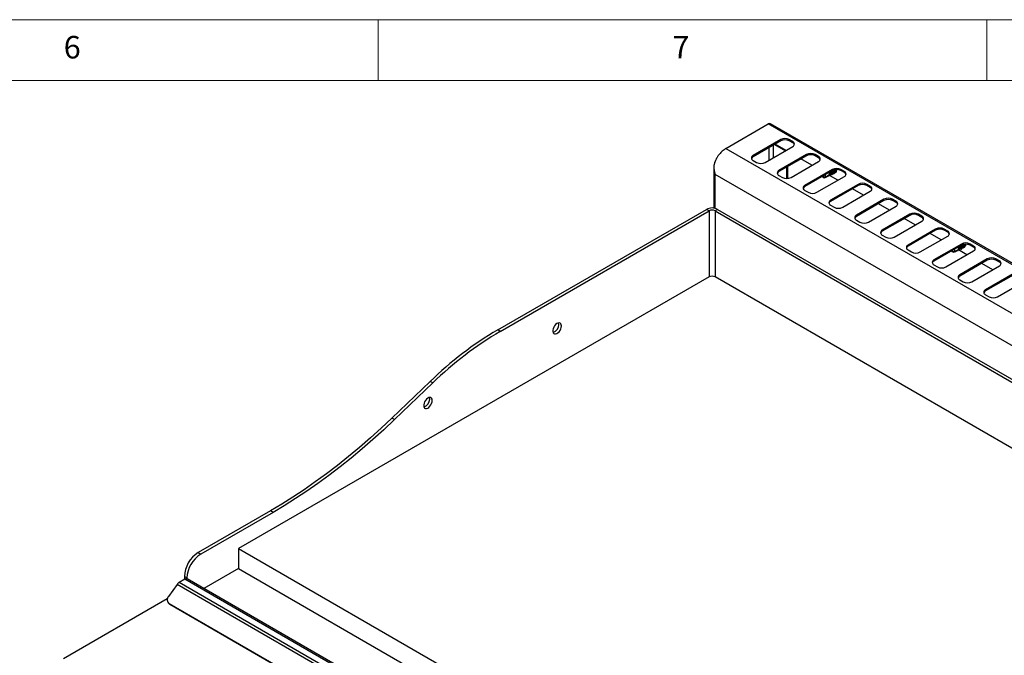
# Model space of a CAD drawing. Units: millimetres. Extents: x 5 to 415, y 5 to 292.
# Drawn here: x 281 to 361, y 240 to 292 of the extents above; entities that cross this region are included whole.
import ezdxf

# ---------------------------------------------------------------- set-up
doc = ezdxf.new("R2010")
doc.units = ezdxf.units.MM
doc.styles.add('SLDTEXTSTYLE0', font='TXT', dxfattribs={"width": 0.75})

msp = doc.modelspace()

# ---------------------------------------------------------------- linework, layer by layer
at = {"color": 7, "linetype": 'Continuous', "lineweight": 18}
for p, q in [((415, 292), (5, 292)), ((310, 292), (310, 287)), ((360, 287), (360, 292)), ((410, 287), (10, 287))]:
    msp.add_line(p, q, dxfattribs=at)
at = {"color": 7, "linetype": 'Continuous', "lineweight": 25}
for p, q in [((338.571, 281.436), (342.043, 283.44)), ((405.683, 246.701), (342.043, 283.44)), ((405.868, 246.72), (342.228, 283.458)), ((343.065, 282.152), (340.802, 280.846)), ((343.065, 282.054), (340.802, 280.748)), ((341.792, 280.274), (344.055, 281.58)), ((342.559, 281.762), (343.464, 281.239)), ((343.514, 281.268), (342.608, 281.791)), ((343.065, 282.054), (343.065, 282.152)), ((344.055, 281.989), (343.772, 282.152)), ((343.772, 282.054), (343.772, 282.152)), ((344.055, 281.891), (343.772, 282.054)), ((344.055, 281.891), (344.055, 281.989)), ((338.571, 281.436), (402.211, 244.697)), ((340.802, 280.748), (340.802, 280.846)), ((345.186, 280.927), (342.923, 279.621)), ((345.186, 280.829), (342.923, 279.523)), ((345.186, 280.829), (345.186, 280.927)), ((346.176, 280.764), (345.893, 280.927)), ((345.893, 280.829), (345.893, 280.927)), ((346.176, 280.666), (345.893, 280.829)), ((346.176, 280.666), (346.176, 280.764)), ((340.802, 280.437), (341.085, 280.274)), ((343.57, 278.965), (343.57, 279.897)), ((343.655, 278.97), (343.655, 279.946)), ((343.913, 279.05), (346.176, 280.356)), ((345.635, 280.043), (344.73, 280.566)), ((337.579, 279.77), (337.579, 276.526)), ((400.804, 242.864), (337.687, 279.3)), ((342.923, 279.523), (342.923, 279.621)), ((342.923, 279.213), (343.206, 279.05)), ((347.307, 279.703), (345.045, 278.396)), ((347.307, 279.605), (345.045, 278.298)), ((346.035, 277.825), (348.297, 279.131)), ((346.553, 279.169), (346.519, 279.101)), ((346.519, 279.101), (346.519, 279.15)), ((346.519, 279.101), (346.645, 279.028)), ((346.519, 279.101), (346.772, 279.101)), ((346.659, 279.021), (346.519, 279.101)), ((346.772, 279.101), (347.084, 279.281)), ((346.985, 279.182), (347.005, 279.142)), ((347.005, 279.142), (347.044, 279.209)), ((347.044, 279.209), (347.045, 279.213)), ((347.756, 278.819), (347.06, 279.22)), ((347.084, 279.281), (347.084, 279.284)), ((347.111, 279.247), (347.131, 279.205)), ((347.131, 279.205), (347.17, 279.274)), ((347.157, 279.323), (347.197, 279.346)), ((347.17, 279.274), (347.171, 279.278)), ((347.257, 279.27), (347.19, 279.288)), ((347.197, 279.346), (347.197, 279.349)), ((347.237, 279.313), (347.257, 279.27)), ((347.257, 279.27), (347.265, 279.284)), ((347.265, 279.284), (347.265, 279.338)), ((347.27, 279.389), (347.31, 279.411)), ((347.307, 279.605), (347.307, 279.703)), ((347.31, 279.411), (347.31, 279.414)), ((347.32, 279.41), (347.31, 279.411)), ((347.651, 279.653), (347.65, 279.61)), ((348.297, 279.539), (348.014, 279.703)), ((348.014, 279.605), (348.014, 279.703)), ((348.297, 279.441), (348.014, 279.605)), ((348.297, 279.441), (348.297, 279.539)), ((345.045, 278.298), (345.045, 278.396)), ((346.659, 279.021), (346.645, 279.028)), ((349.429, 278.478), (347.166, 277.172)), ((349.429, 278.38), (347.166, 277.074)), ((349.429, 278.38), (349.429, 278.478)), ((350.419, 278.315), (350.136, 278.478)), ((350.136, 278.38), (350.136, 278.478)), ((350.419, 278.217), (350.136, 278.38)), ((350.419, 278.217), (350.419, 278.315)), ((345.045, 277.988), (345.327, 277.825)), ((348.156, 276.6), (350.419, 277.907)), ((349.877, 277.594), (348.972, 278.117)), ((347.166, 277.074), (347.166, 277.172)), ((347.166, 276.764), (347.449, 276.6)), ((351.55, 277.253), (349.287, 275.947)), ((351.55, 277.155), (349.287, 275.849)), ((350.277, 275.376), (352.54, 276.682)), ((351.999, 276.37), (351.094, 276.892)), ((351.55, 277.155), (351.55, 277.253)), ((352.54, 277.09), (352.257, 277.253)), ((352.257, 277.155), (352.257, 277.253)), ((352.54, 276.992), (352.257, 277.155)), ((352.54, 276.992), (352.54, 277.09)), ((319.819, 266.527), (336.966, 276.426)), ((320.031, 266.405), (337.178, 276.304)), ((337.178, 276.304), (336.966, 276.426)), ((337.885, 276.426), (337.673, 276.304)), ((337.673, 276.304), (400.393, 240.096)), ((337.885, 276.426), (400.606, 240.219)), ((349.287, 275.849), (349.287, 275.947)), ((353.671, 276.029), (351.409, 274.723)), ((353.671, 275.931), (351.409, 274.625)), ((353.671, 275.931), (353.671, 276.029)), ((354.661, 275.866), (354.378, 276.029)), ((354.378, 275.931), (354.378, 276.029)), ((354.661, 275.768), (354.378, 275.931)), ((354.661, 275.768), (354.661, 275.866)), ((349.287, 275.539), (349.57, 275.376)), ((352.399, 274.151), (354.661, 275.457)), ((354.12, 275.145), (353.215, 275.667)), ((351.409, 274.625), (351.409, 274.723)), ((351.409, 274.314), (351.691, 274.151)), ((355.793, 274.804), (353.53, 273.498)), ((355.793, 274.706), (353.53, 273.4)), ((354.52, 272.927), (356.783, 274.233)), ((356.241, 273.92), (355.336, 274.443)), ((355.793, 274.706), (355.793, 274.804)), ((356.783, 274.641), (356.5, 274.804)), ((356.5, 274.706), (356.5, 274.804)), ((356.783, 274.543), (356.5, 274.706)), ((356.783, 274.543), (356.783, 274.641)), ((353.53, 273.4), (353.53, 273.498)), ((357.914, 273.58), (355.651, 272.273)), ((357.914, 273.482), (355.651, 272.175)), ((357.914, 273.482), (357.914, 273.58)), ((358.258, 273.53), (358.256, 273.487)), ((358.904, 273.416), (358.621, 273.58)), ((358.621, 273.482), (358.621, 273.58)), ((358.904, 273.318), (358.621, 273.482)), ((358.904, 273.318), (358.904, 273.416)), ((353.53, 273.09), (353.813, 272.927)), ((356.641, 271.702), (358.904, 273.008)), ((357.16, 273.046), (357.126, 272.978)), ((357.126, 272.978), (357.126, 273.027)), ((357.126, 272.978), (357.252, 272.905)), ((357.126, 272.978), (357.379, 272.978)), ((357.265, 272.898), (357.126, 272.978)), ((357.265, 272.898), (357.252, 272.905)), ((357.379, 272.978), (357.69, 273.158)), ((357.592, 273.059), (357.612, 273.019)), ((357.612, 273.019), (357.651, 273.086)), ((357.651, 273.086), (357.652, 273.089)), ((358.363, 272.696), (357.667, 273.097)), ((357.69, 273.158), (357.69, 273.161)), ((357.718, 273.124), (357.737, 273.082)), ((357.737, 273.082), (357.777, 273.151)), ((357.764, 273.2), (357.803, 273.223)), ((357.777, 273.151), (357.778, 273.155)), ((357.863, 273.147), (357.796, 273.165)), ((357.803, 273.223), (357.804, 273.226)), ((357.844, 273.19), (357.863, 273.147)), ((357.863, 273.147), (357.872, 273.161)), ((357.872, 273.161), (357.872, 273.215)), ((357.877, 273.265), (357.916, 273.288)), ((357.916, 273.288), (357.917, 273.291)), ((357.927, 273.287), (357.916, 273.288)), ((355.651, 272.175), (355.651, 272.273)), ((355.651, 271.865), (355.934, 271.702)), ((360.035, 272.355), (357.773, 271.049)), ((360.035, 272.257), (357.773, 270.951)), ((358.762, 270.477), (361.025, 271.784)), ((360.484, 271.471), (359.579, 271.994)), ((360.035, 272.257), (360.035, 272.355)), ((361.025, 272.192), (360.742, 272.355)), ((360.742, 272.257), (360.742, 272.355)), ((361.025, 272.094), (360.742, 272.257)), ((361.025, 272.094), (361.025, 272.192)), ((357.773, 270.951), (357.773, 271.049)), ((362.157, 271.13), (359.894, 269.824)), ((362.157, 271.032), (359.894, 269.726)), ((337.178, 270.874), (298.535, 248.565)), ((395.938, 237.238), (337.673, 270.874)), ((357.773, 270.641), (358.055, 270.477)), ((360.884, 269.253), (363.147, 270.559)), ((359.894, 269.726), (359.894, 269.824)), ((359.894, 269.416), (360.177, 269.253)), ((320.031, 266.405), (319.819, 266.527)), ((314.275, 262.298), (311.129, 259.281)), ((314.487, 262.175), (311.341, 259.159)), ((314.487, 262.175), (314.275, 262.298)), ((311.341, 259.159), (311.129, 259.281)), ((301.151, 251.668), (295.211, 248.239)), ((301.363, 251.546), (295.423, 248.117)), ((301.363, 251.546), (301.151, 251.668)), ((298.535, 248.565), (360.583, 212.746)), ((298.535, 248.565), (298.535, 246.932)), ((295.211, 248.239), (295.423, 248.117)), ((298.535, 246.932), (295.682, 245.286)), ((298.535, 246.932), (359.169, 211.929)), ((294.115, 246.055), (293.641, 245.781)), ((294.292, 246.157), (294.08, 246.279)), ((294.08, 246.279), (294.08, 246.035)), ((357.331, 209.562), (294.115, 246.055)), ((294.292, 246.157), (294.292, 246.085)), ((357.507, 209.595), (294.315, 246.075)), ((293.478, 245.628), (292.771, 244.648)), ((356.694, 209.135), (293.478, 245.628)), ((356.856, 209.288), (293.641, 245.781)), ((292.68, 244.45), (284.138, 239.519)), ((292.759, 244.103), (292.82, 244.038)), ((355.343, 207.957), (292.835, 244.043)), ((292.835, 244.043), (292.896, 243.977)), ((355.404, 207.892), (292.896, 243.977))]:
    msp.add_line(p, q, dxfattribs=at)
at = {"color": 8, "linetype": 'Continuous', "lineweight": 25}
for p, q in [((342.121, 280.464), (342.121, 281.509)), ((342.474, 280.668), (342.474, 281.713)), ((337.687, 276.504), (337.687, 279.3)), ((337.178, 276.304), (337.178, 270.874)), ((337.673, 276.304), (337.673, 270.874))]:
    msp.add_line(p, q, dxfattribs=at)
at = {"color": 7, "linetype": 'Continuous', "lineweight": 25, "flags": 128}
for points in [[(347.005, 279.142), (346.965, 279.157), (346.951, 279.165)], [(347.131, 279.205), (347.09, 279.217), (347.071, 279.226)], [(347.331, 279.618), (347.358, 279.565), (347.382, 279.473), (347.379, 279.386), (347.349, 279.316), (347.297, 279.277)], [(347.455, 279.664), (347.465, 279.645), (347.493, 279.556), (347.495, 279.468), (347.471, 279.396), (347.425, 279.349), (347.364, 279.335), (347.361, 279.336)], [(347.588, 279.686), (347.606, 279.621), (347.608, 279.534), (347.584, 279.461), (347.538, 279.414), (347.477, 279.401), (347.474, 279.401)], [(347.516, 279.677), (347.536, 279.611), (347.536, 279.545)], [(357.938, 273.495), (357.965, 273.442), (357.988, 273.35), (357.985, 273.263), (357.955, 273.193), (357.904, 273.154)], [(358.062, 273.541), (358.071, 273.522), (358.099, 273.433), (358.101, 273.345), (358.078, 273.273), (358.032, 273.226), (357.971, 273.212), (357.968, 273.212)], [(358.195, 273.563), (358.212, 273.498), (358.214, 273.411), (358.191, 273.338), (358.145, 273.291), (358.084, 273.278), (358.081, 273.278)], [(358.122, 273.554), (358.142, 273.488), (358.143, 273.422)], [(357.612, 273.019), (357.572, 273.034), (357.558, 273.042)], [(357.737, 273.082), (357.696, 273.094), (357.678, 273.103)], [(325.051, 266.853), (325.038, 266.956), (325, 267.036), (324.939, 267.087), (324.86, 267.106), (324.77, 267.091), (324.673, 267.043), (324.579, 266.966), (324.494, 266.865), (324.423, 266.749), (324.373, 266.625), (324.347, 266.503), (324.347, 266.392), (324.373, 266.299), (324.423, 266.233), (324.494, 266.198), (324.579, 266.196), (324.673, 266.228), (324.77, 266.291), (324.86, 266.381), (324.939, 266.49), (325, 266.612), (325.038, 266.736), (325.051, 266.853)], [(324.839, 266.976), (324.826, 267.078), (324.818, 267.103)], [(314.445, 260.73), (314.431, 260.833), (314.393, 260.913), (314.332, 260.964), (314.254, 260.983), (314.163, 260.968), (314.067, 260.92), (313.973, 260.843), (313.887, 260.742), (313.817, 260.626), (313.767, 260.502), (313.741, 260.38), (313.741, 260.268), (313.767, 260.176), (313.817, 260.11), (313.887, 260.075), (313.973, 260.073), (314.067, 260.105), (314.163, 260.168), (314.254, 260.258), (314.332, 260.367), (314.393, 260.489), (314.431, 260.613), (314.445, 260.73)], [(314.232, 260.853), (314.219, 260.955), (314.211, 260.98)], [(311.129, 259.281), (310.249, 258.454), (309.361, 257.652), (308.466, 256.875), (307.565, 256.125), (306.659, 255.402), (305.748, 254.707), (304.833, 254.041), (303.915, 253.403), (302.995, 252.794), (302.073, 252.216), (301.151, 251.668)], [(311.341, 259.159), (310.461, 258.331), (309.573, 257.529), (308.678, 256.753), (307.777, 256.003), (306.871, 255.28), (305.96, 254.585), (305.045, 253.918), (304.128, 253.28), (303.207, 252.672), (302.286, 252.094), (301.363, 251.546)], [(292.896, 243.977), (292.832, 244.025), (292.82, 244.038)]]:
    msp.add_lwpolyline(points, dxfattribs=at)
at = {"color": 7, "linetype": 'Continuous', "lineweight": 25}
for centre, radius, start, end in [((342.151, 283.289), 0.186, 65.69074, 125.61957), ((343.418, 281.47), 0.769, 62.60956, 117.39044), ((343.418, 281.372), 0.769, 62.60956, 117.39044), ((343.977, 281.785), 0.218, 290.78417, 69.21642), ((343.936, 281.644), 0.273, 19.48008, 64.32787), ((340.879, 280.642), 0.218, 110.78279, 249.21721), ((340.92, 280.501), 0.273, 115.67368, 160.51706), ((345.54, 280.245), 0.769, 62.6098, 117.39), ((345.54, 280.147), 0.769, 62.6098, 117.39), ((346.099, 280.56), 0.218, 290.78417, 69.21642), ((346.058, 280.42), 0.273, 19.48008, 64.32787), ((341.438, 280.957), 0.769, 242.60959, 297.39022), ((343.001, 279.417), 0.218, 110.78372, 249.21687), ((343.042, 279.277), 0.273, 115.67549, 160.51655), ((343.56, 279.732), 0.769, 242.60959, 297.39022), ((346.501, 279.089), 0.271, 2.43752, 39.13843), ((346.835, 279.313), 0.25, 353.31049, 33.85127), ((346.821, 279.307), 0.336, 354.05764, 32.4699), ((346.948, 279.378), 0.251, 353.33178, 33.82999), ((346.934, 279.372), 0.336, 354.06332, 32.46422), ((347.06, 279.443), 0.252, 353.42866, 33.73311), ((347.661, 279.02), 0.769, 62.6098, 117.39), ((347.661, 278.922), 0.769, 62.6098, 117.39), ((347.173, 279.508), 0.252, 353.48343, 32.03317), ((347.441, 279.606), 0.216, 349.67058, 22.54184), ((348.22, 279.335), 0.218, 290.78417, 69.21642), ((348.179, 279.195), 0.273, 19.48008, 64.32787), ((345.122, 278.192), 0.218, 110.78372, 249.21687), ((345.163, 278.052), 0.273, 115.67549, 160.51655), ((349.782, 277.796), 0.769, 62.6098, 117.39), ((349.782, 277.698), 0.769, 62.6098, 117.39), ((350.341, 278.111), 0.218, 290.78325, 69.21675), ((345.681, 278.507), 0.769, 242.60959, 297.39022), ((350.3, 277.971), 0.273, 19.48008, 64.32787), ((347.243, 276.968), 0.218, 110.78372, 249.21687), ((347.284, 276.828), 0.273, 115.67549, 160.51655), ((351.904, 276.571), 0.769, 62.6098, 117.39), ((351.904, 276.473), 0.769, 62.6098, 117.39), ((352.462, 276.886), 0.218, 290.78325, 69.21675), ((352.422, 276.746), 0.273, 19.48345, 64.32451), ((337.426, 275.539), 0.999, 62.60989, 117.39027), ((337.426, 275.826), 0.538, 62.60956, 117.39044), ((347.802, 277.283), 0.769, 242.60934, 297.39066), ((349.365, 275.743), 0.218, 110.78372, 249.21687), ((349.406, 275.603), 0.273, 115.67549, 160.51655), ((354.025, 275.347), 0.769, 62.61001, 117.38999), ((354.025, 275.249), 0.769, 62.61001, 117.38999), ((354.584, 275.661), 0.218, 290.78365, 69.21635), ((349.924, 276.058), 0.769, 242.60934, 297.39066), ((354.543, 275.521), 0.273, 19.48345, 64.32451), ((351.486, 274.519), 0.218, 110.78365, 249.21635), ((351.527, 274.378), 0.273, 115.67549, 160.51655), ((356.146, 274.122), 0.769, 62.60972, 117.39028), ((356.146, 274.024), 0.769, 62.60972, 117.39028), ((356.705, 274.437), 0.218, 290.78391, 69.21638), ((356.664, 274.297), 0.273, 19.47973, 64.32802), ((352.045, 274.833), 0.769, 242.60958, 297.39042), ((353.607, 273.294), 0.218, 110.7831, 249.2169), ((353.648, 273.154), 0.273, 115.67458, 160.5168), ((357.555, 273.255), 0.251, 353.33317, 33.8286), ((357.541, 273.249), 0.336, 354.06257, 32.46497), ((357.667, 273.32), 0.252, 353.42866, 33.73311), ((358.268, 272.897), 0.769, 62.60972, 117.39028), ((358.268, 272.799), 0.769, 62.60972, 117.39028), ((357.779, 273.385), 0.252, 353.48329, 32.03331), ((358.048, 273.483), 0.216, 349.66796, 22.54539), ((358.826, 273.212), 0.218, 290.78391, 69.21638), ((354.166, 273.609), 0.769, 242.60958, 297.39032), ((357.107, 272.966), 0.271, 2.43798, 39.13796), ((357.442, 273.19), 0.25, 353.31049, 33.85127), ((357.428, 273.184), 0.336, 354.05509, 32.47244), ((358.786, 273.072), 0.273, 19.47973, 64.32802), ((355.729, 272.069), 0.218, 110.7831, 249.2169), ((355.77, 271.929), 0.273, 115.67458, 160.5168), ((360.389, 271.673), 0.769, 62.6098, 117.3901), ((360.389, 271.575), 0.769, 62.6098, 117.3901), ((360.948, 271.988), 0.218, 290.78401, 69.21628), ((360.907, 271.848), 0.273, 19.47995, 64.3278), ((356.288, 272.384), 0.769, 242.60958, 297.39032), ((357.85, 270.845), 0.218, 110.78346, 249.21684), ((337.426, 270.396), 0.538, 62.60956, 117.39044), ((357.891, 270.705), 0.273, 115.67549, 160.51655), ((358.409, 271.16), 0.769, 242.60963, 297.39027), ((359.971, 269.62), 0.218, 110.78346, 249.21684), ((360.012, 269.48), 0.273, 115.67549, 160.51655), ((360.53, 269.935), 0.769, 242.6095, 297.3905), ((324.15, 266.973), 0.689, 288.18268, 0.25378), ((334.633, 241.364), 29.2, 120.48745, 134.20154), ((334.846, 241.242), 29.2, 120.48745, 134.20154), ((313.544, 260.85), 0.689, 288.1827, 0.25375), ((296.519, 246.178), 2.441, 122.38682, 177.61318), ((296.731, 246.055), 2.441, 122.38682, 177.61318), ((294.232, 245.891), 0.201, 65.69242, 125.61738), ((293.923, 245.319), 0.541, 121.39225, 145.14893), ((293.072, 244.374), 0.407, 137.6057, 234.45079)]:
    msp.add_arc(centre, radius, start, end, dxfattribs=at)
for centre, major_axis, ratio, start_param, end_param in [((346.519, 279.101), (1.33, 0.628), 0.089969, 4.775235, 5.02783), ((346.957, 279.354), (-0.062, 0.169), 0.662517, 4.060198, 5.064832), ((346.519, 279.101), (1.33, 0.628), 0.089969, 5.076282, 5.130912), ((347.07, 279.419), (-0.062, 0.169), 0.662517, 4.060198, 5.064832), ((346.519, 279.101), (1.33, 0.628), 0.089969, 5.182053, 5.239804), ((347.231, 279.537), (-0.111, 0.254), 0.543507, 2.658484, 2.849039), ((347.183, 279.484), (-0.062, 0.169), 0.662517, 4.060198, 5.064832), ((347.177, 279.464), (-0.091, 0.21), 0.543507, 3.432672, 4.229604), ((347.296, 279.55), (-0.062, 0.169), 0.662517, 4.060198, 5.025061), ((347.41, 279.615), (-0.062, 0.169), 0.662517, 4.060198, 4.833985), ((347.523, 279.68), (-0.062, 0.169), 0.662517, 4.060198, 4.359892), ((357.677, 273.296), (-0.062, 0.169), 0.662517, 4.060198, 5.064832), ((357.79, 273.361), (-0.062, 0.169), 0.662517, 4.060198, 5.064832), ((357.903, 273.427), (-0.062, 0.169), 0.662517, 4.060198, 5.025061), ((358.016, 273.492), (-0.062, 0.169), 0.662517, 4.060198, 4.833985), ((358.129, 273.557), (-0.062, 0.169), 0.662517, 4.060198, 4.359892), ((357.126, 272.978), (1.33, 0.628), 0.089969, 4.775235, 5.02783), ((357.564, 273.231), (-0.062, 0.169), 0.662517, 4.060198, 5.064832), ((357.126, 272.978), (1.33, 0.628), 0.089969, 5.076282, 5.130912), ((357.126, 272.978), (1.33, 0.628), 0.089969, 5.182053, 5.239804), ((357.838, 273.414), (-0.111, 0.254), 0.543507, 2.658484, 2.849039), ((357.784, 273.341), (-0.091, 0.21), 0.543507, 3.432672, 4.229604)]:
    msp.add_ellipse(centre, major_axis=major_axis, ratio=ratio, start_param=start_param, end_param=end_param, dxfattribs=at)
for points, knots in [([(338.571, 281.436), (338.517, 281.401), (338.412, 281.336), (338.226, 281.181), (338.077, 281.023), (337.964, 280.878), (337.909, 280.801), (337.861, 280.729), (337.82, 280.662), (337.785, 280.601), (337.733, 280.502), (337.671, 280.366), (337.619, 280.213), (337.59, 280.094), (337.575, 280.008), (337.567, 279.92), (337.57, 279.814), (337.587, 279.674), (337.623, 279.496), (337.664, 279.37), (337.687, 279.3)], [0, 0, 0, 0, 0.088563, 0.169691, 0.309415, 0.34946, 0.386196, 0.419625, 0.449746, 0.476559, 0.500067, 0.579451, 0.64747, 0.686571, 0.72073, 0.750037, 0.788771, 0.843264, 0.913653, 1, 1, 1, 1]), ([(337.687, 279.3), (337.652, 279.376), (337.604, 279.479), (337.601, 279.592), (337.6, 279.622)], [0, 0, 0, 0, 0.734048, 1, 1, 1, 1]), ([(347.155, 279.272), (347.149, 279.273), (347.125, 279.276), (347.102, 279.279), (347.084, 279.281)], [0, 0, 0, 0, 0.247558, 1, 1, 1, 1]), ([(347.268, 279.338), (347.263, 279.338), (347.239, 279.341), (347.215, 279.344), (347.197, 279.346)], [0, 0, 0, 0, 0.247558, 1, 1, 1, 1]), ([(347.373, 279.388), (347.375, 279.389), (347.387, 279.394), (347.405, 279.416), (347.419, 279.448), (347.422, 279.473), (347.423, 279.48)], [0, 0, 0, 0, 0.060231, 0.410959, 0.830635, 1, 1, 1, 1]), ([(347.486, 279.454), (347.488, 279.454), (347.5, 279.459), (347.518, 279.481), (347.532, 279.513), (347.536, 279.538), (347.536, 279.545)], [0, 0, 0, 0, 0.060231, 0.410962, 0.830635, 1, 1, 1, 1]), ([(347.599, 279.519), (347.601, 279.52), (347.613, 279.524), (347.631, 279.547), (347.645, 279.579), (347.649, 279.603), (347.65, 279.61)], [0, 0, 0, 0, 0.060231, 0.410962, 0.830637, 1, 1, 1, 1]), ([(358.093, 273.331), (358.095, 273.331), (358.107, 273.336), (358.125, 273.358), (358.139, 273.39), (358.142, 273.415), (358.143, 273.422)], [0, 0, 0, 0, 0.060223, 0.410963, 0.830633, 1, 1, 1, 1]), ([(358.206, 273.396), (358.208, 273.397), (358.22, 273.401), (358.238, 273.424), (358.252, 273.456), (358.255, 273.48), (358.256, 273.487)], [0, 0, 0, 0, 0.060223, 0.410963, 0.830636, 1, 1, 1, 1]), ([(357.762, 273.149), (357.756, 273.15), (357.732, 273.153), (357.708, 273.156), (357.69, 273.158)], [0, 0, 0, 0, 0.2475452, 1, 1, 1, 1]), ([(357.875, 273.215), (357.869, 273.215), (357.845, 273.218), (357.821, 273.221), (357.803, 273.223)], [0, 0, 0, 0, 0.2475452, 1, 1, 1, 1]), ([(357.98, 273.265), (357.982, 273.266), (357.994, 273.271), (358.012, 273.293), (358.026, 273.325), (358.029, 273.349), (358.03, 273.356)], [0, 0, 0, 0, 0.060223, 0.41096, 0.830633, 1, 1, 1, 1])]:
    msp.add_open_spline(points, degree=3, knots=knots, dxfattribs=at)

# ---------------------------------------------------------------- texts
at = {"color": 7, "linetype": 'Continuous', "lineweight": 0, "char_height": 1.852, "attachment_point": 1, "style": 'SLDTEXTSTYLE0'}
for s, insert in [('6', (284.167, 290.668)), ('7', (334.167, 290.668))]:
    msp.add_mtext(s, dxfattribs=dict(at, insert=insert))

doc.saveas('drawing.dxf')
